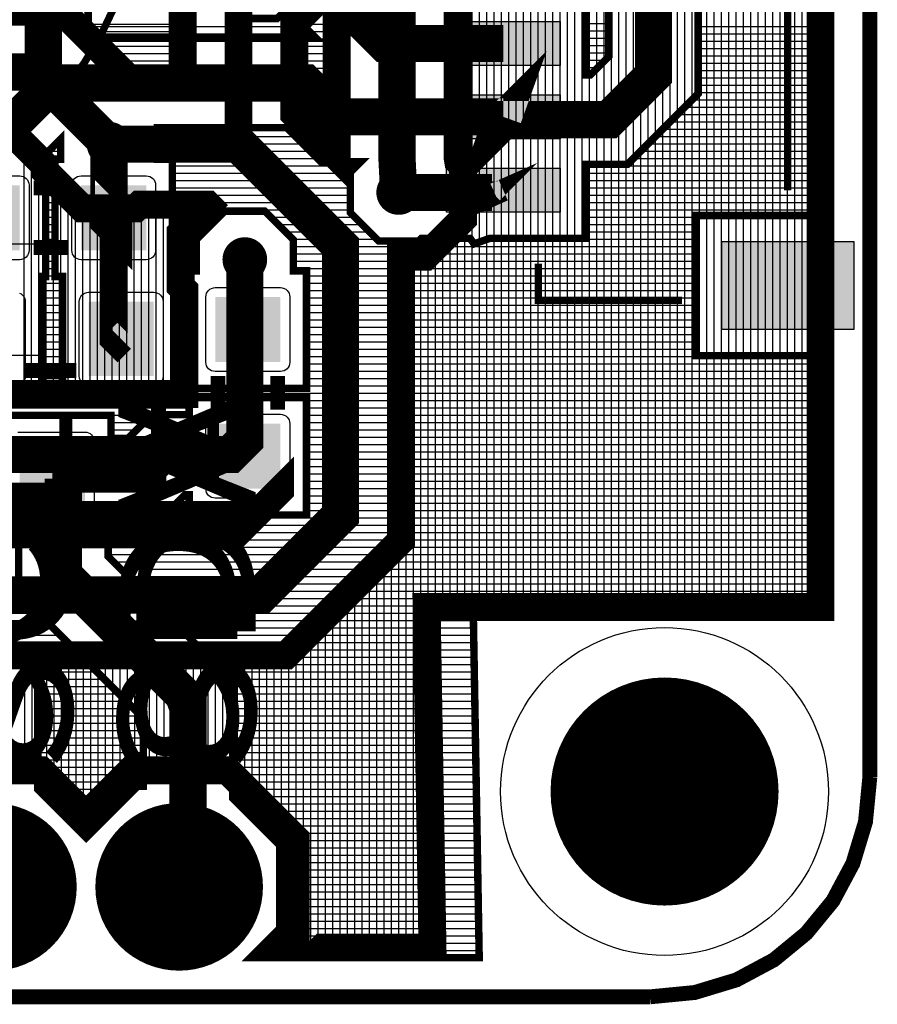
# Model space of a CAD drawing. Units: inches. Extents: x -0.58 to 0.57, y -0.5 to 0.5.
# Drawn here: x 0.11 to 0.57, y -0.5 to 0.03 of the extents above; entities that cross this region are included whole.
import ezdxf

# ---------------------------------------------------------------- set-up
doc = ezdxf.new("R2010")
doc.units = ezdxf.units.IN
doc.layers.get('0').update_dxf_attribs({"linetype": 'CONTINUOUS'})

# ---------------------------------------------------------------- blocks, each defined once
blk = doc.blocks.new('RPAD')
blk.add_trace([(-0.5, -0.5), (-0.5, 0.5), (0.5, -0.5), (0.5, 0.5)])
blk = doc.blocks.new('EPAD')
at = {"const_width": 0.5}
blk.add_lwpolyline([(-0.25, 0, 1), (0.25, 0, 1)], format="xyb", close=True, dxfattribs=at)

msp = doc.modelspace()

# ---------------------------------------------------------------- linework, layer by layer
for points, const_width in [([(-0.37602, -0.019685), (-0.426687, -0.019685), (-0.441669, -0.004703), (-0.441669, 0.254587), (-0.30413, 0.392126), (0.173318, 0.392126), (0.452692, 0.112752), (0.452692, 0.002783), (0.428773, -0.021135), (0.372609, -0.021135), (0.37087, -0.022874), (0.372012, -0.019685)], 0.02), ([(0.568862, 0.374016), (0.568862, -0.374016)], 0.008), ([(0.568862, 0.374016), (0.568862, -0.374016)], 0.008), ([(0.568862, 0.374016), (0.568862, -0.374016)], 0.008), ([(0.428692, 0.102811), (0.428692, 0.012724), (0.418833, 0.002864), (0.416523, 0.002864), (0.416523, 0.084866), (0.3275, 0.084866), (0.3275, 0.043685), (0.318252, 0.043685), (0.298047, 0.06389), (0.298047, 0.206062), (0.152983, 0.351126), (-0.296496, 0.351126)], 0.004), ([(0.372012, 0.019685), (0.308311, 0.019685), (0.274047, 0.053949), (0.274047, 0.059126), (0.274047, 0.196121), (0.143043, 0.327126), (-0.286555, 0.327126), (-0.33413, 0.279551), (-0.33413, 0.107126), (-0.31913, 0.092126), (-0.31913, 0.029412), (-0.328857, 0.019685), (-0.37602, 0.019685)], 0.02), ([(0.31587, -0.060282), (0.315005, -0.042917), (0.315005, 0.175772), (0.20587, 0.284907), (0.017608, 0.284907), (-0.050519, 0.21678), (-0.140865, 0.307126), (-0.30913, 0.307126), (-0.441337, 0.174919), (-0.441337, -0.037569), (-0.420316, -0.058589)], 0.02), ([(0.542362, 0.267126), (0.542362, -0.282874), (0.33087, -0.282874), (0.334013, -0.465626), (0.253829, -0.465626), (0.260496, -0.458959), (0.260496, -0.407183), (0.223884, -0.370571), (0.172108, -0.370571), (0.147996, -0.394683), (0.123884, -0.370571), (0.072108, -0.370571)], 0.015), ([(0.09487, -0.073874), (0.09487, -0.037168), (0.111724, -0.020314), (0.125116, -0.006922), (0.125116, -0.001459), (0.125116, 0.113242), (0.125116, 0.132215), (0.073374, 0.183957), (0.037366, 0.216535)], 0.02), ([(0.282505, 0.162311), (0.282505, -0.040856), (0.25987, -0.018221), (0.25987, 0.030336), (0.27437, 0.044836)], 0.015), ([(0.25643, 0.037626), (0.271516, 0.022541), (0.265769, 0.022541), (0.149116, 0.022541), (0.149116, 0.142156)], 0.004), ([(-0.068937, -0.30884), (0.255423, -0.30884), (0.317144, -0.247119), (0.317144, -0.094782), (0.33016, -0.094782), (0.35037, -0.074572), (0.35037, -0.045992), (0.347815, -0.043437), (0.347504, -0.041547), (0.347504, 0.114079)], 0.015), ([(0.06137, -0.172874), (0.12437, -0.172874), (0.12437, -0.105374), (0.12637, -0.105374), (0.12637, -0.042374), (0.123604, -0.042374), (0.134351, -0.031627), (0.134351, -0.042374), (0.13137, -0.042374), (0.13137, -0.105374), (0.13537, -0.105374), (0.13537, -0.172874), (0.19837, -0.172874), (0.19837, -0.104874), (0.19437, -0.104874), (0.19437, -0.042374), (0.18635, -0.042374), (0.18635, -0.025458), (0.255828, -0.025458), (0.274055, -0.043685), (0.295699, -0.043685), (0.28987, -0.049513), (0.28987, -0.071052), (0.305101, -0.086282), (0.326639, -0.086282), (0.328056, -0.084866), (0.354222, -0.084866), (0.356297, -0.08789), (0.364909, -0.084866), (0.416523, -0.084866), (0.416523, -0.045135), (0.438714, -0.045135), (0.476691, -0.007157), (0.476691, 0.072615)], 0.004), ([(0.547862, 0.072615), (0.547862, -0.072615), (0.475335, -0.072615), (0.475335, -0.147858), (0.547862, -0.147858), (0.547862, -0.284363), (0.35587, -0.282874), (0.359107, -0.471126), (0.236308, -0.471126), (0.251996, -0.455438), (0.251996, -0.410704), (0.226794, -0.385502), (0.226794, -0.322615), (0.15987, -0.255691), (0.15987, -0.247874), (0.16137, -0.247874), (0.16137, -0.235374), (0.188285, -0.235374), (0.201109, -0.222549), (0.20337, -0.222549), (0.20337, -0.233374), (0.26637, -0.233374), (0.26637, -0.170374), (0.20337, -0.170374), (0.20337, -0.17955), (0.183299, -0.17955), (0.170475, -0.192374), (0.16137, -0.192374), (0.16137, -0.179874), (0.09837, -0.179874)], 0.004), ([(0.22987, -0.040874), (0.22987, -0.034344), (0.22987, 0.049513), (0.23978, 0.059422), (0.23978, 0.059217), (0.23987, 0.059126)], 0.015), ([(0.19987, 0.061939), (0.19987, -0.001845), (0.176641, -0.001845), (0.174641, 0.000155), (0.171812, 0.000155), (0.135107, 0.03686), (0.07819, 0.03686), (0.075782, 0.042674)], 0.015), ([(0.524768, -0.059055), (0.524768, 0.059055)], 0.003937), ([(0.524768, -0.059055), (0.524768, 0.059055)], 0.003937), ([(0.524768, -0.059055), (0.524768, 0.059055)], 0.003937), ([(0.21387, 0.048357), (0.229101, 0.033126), (0.250639, 0.033126), (0.255139, 0.037626)], 0.004), ([(0.096721, -0.040875), (0.111381, -0.030011), (0.124692, -0.017945), (0.136607, -0.004789), (0.147081, 0.00935), (0.156069, 0.02436), (0.163526, 0.040132)], 0.003937), ([(0.096721, -0.040875), (0.111381, -0.030011), (0.124692, -0.017945), (0.136607, -0.004789), (0.147081, 0.00935), (0.156069, 0.02436), (0.163526, 0.040132)], 0.003937), ([(0.096721, -0.040875), (0.111381, -0.030011), (0.124692, -0.017945), (0.136607, -0.004789), (0.147081, 0.00935), (0.156069, 0.02436), (0.163526, 0.040132)], 0.003937), ([(0.037469, 0.00436), (0.121646, 0.00436), (0.160351, -0.034344)], 0.02), ([(0.372012, -0.019685), (0.283996, -0.019685), (0.28083, -0.016519), (0.265769, -0.001459), (0.125116, -0.001459)], 0.02), ([(0.07819, -0.028139), (0.108185, -0.028139), (0.125851, -0.045806), (0.125851, -0.048635), (0.146061, -0.068844), (0.174641, -0.068844), (0.176641, -0.066844), (0.213414, -0.066844), (0.213671, -0.067101), (0.198756, -0.082016), (0.198756, -0.110596), (0.200756, -0.112596), (0.200756, -0.168442), (-0.177602, -0.168442)], 0.015), ([(-0.102004, -0.433071), (-0.102004, -0.295946), (-0.082398, -0.27634), (0.241962, -0.27634), (0.284645, -0.233657), (0.284645, -0.088957), (0.230033, -0.034344), (0.22987, -0.034344), (0.160351, -0.034344)], 0.02), ([(0.160351, -0.034344), (0.160351, -0.075355), (0.16287, -0.077874), (0.16287, -0.073874)], 0.02), ([(0.365981, -0.060282), (0.36339, -0.062874), (0.36757, -0.061022)], 0.012), ([(0.365981, -0.060282), (0.31587, -0.060282)], 0.02), ([(0.326343, -0.062992), (0.323544, -0.061854), (0.322406, -0.059055), (0.323544, -0.056256), (0.326343, -0.055118), (0.329141, -0.056256), (0.33028, -0.059055), (0.329141, -0.061854), (0.326343, -0.062992)], 0.007874), ([(0.326343, -0.062992), (0.323544, -0.061854), (0.322406, -0.059055), (0.323544, -0.056256), (0.326343, -0.055118), (0.329141, -0.056256), (0.33028, -0.059055), (0.329141, -0.061854), (0.326343, -0.062992)], 0.007874), ([(0.326343, -0.062992), (0.323544, -0.061854), (0.322406, -0.059055), (0.323544, -0.056256), (0.326343, -0.055118), (0.329141, -0.056256), (0.33028, -0.059055), (0.329141, -0.061854), (0.326343, -0.062992)], 0.007874), ([(0.13787, -0.057874), (0.11987, -0.057874)], 0.008), ([(0.13787, -0.057874), (0.11987, -0.057874)], 0.008), ([(0.13787, -0.057874), (0.11987, -0.057874)], 0.008), ([(0.365981, -0.060282), (0.36683, -0.060282), (0.36757, -0.061022), (0.372012, -0.059055)], 0.012), ([(0.259255, -0.085537), (0.259255, -0.102374), (0.26637, -0.102374), (0.26637, -0.165374), (0.20337, -0.165374), (0.20337, -0.102374), (0.207256, -0.102374), (0.207256, -0.085537), (0.222486, -0.070307), (0.244025, -0.070307), (0.259255, -0.085537)], 0.004), ([(0.16287, -0.077874), (0.16287, -0.138878), (0.164867, -0.140875), (0.16687, -0.138874)], 0.015), ([(0.233256, -0.096306), (0.233256, -0.193103), (0.225417, -0.200941), (-0.191063, -0.200941), (-0.24413, -0.147874)], 0.02), ([(0.13787, -0.089874), (0.11987, -0.089874)], 0.008), ([(0.13787, -0.089874), (0.11987, -0.089874)], 0.008), ([(0.13787, -0.089874), (0.11987, -0.089874)], 0.008), ([(0.23487, -0.133874), (0.233256, -0.132259), (0.233256, -0.096306)], 0.02), ([(0.390909, -0.098425), (0.390909, -0.11811), (0.468075, -0.11811)], 0.003937), ([(0.390909, -0.098425), (0.390909, -0.11811), (0.468075, -0.11811)], 0.003937), ([(0.390909, -0.098425), (0.390909, -0.11811), (0.468075, -0.11811)], 0.003937), ([(0.11487, -0.155874), (0.14287, -0.155874)], 0.008), ([(0.11487, -0.155874), (0.14287, -0.155874)], 0.008), ([(0.11487, -0.155874), (0.14287, -0.155874)], 0.008), ([(0.21887, -0.158874), (0.21887, -0.176874)], 0.008), ([(0.21887, -0.158874), (0.21887, -0.176874)], 0.008), ([(0.21887, -0.158874), (0.21887, -0.176874)], 0.008), ([(0.25087, -0.158874), (0.25087, -0.176874)], 0.008), ([(0.25087, -0.158874), (0.25087, -0.176874)], 0.008), ([(0.25087, -0.158874), (0.25087, -0.176874)], 0.008), ([(0.18687, -0.162874), (0.18687, -0.199874), (0.15287, -0.199874)], 0.008), ([(0.18687, -0.162874), (0.18687, -0.199874), (0.15287, -0.199874)], 0.008), ([(0.18687, -0.162874), (0.18687, -0.199874), (0.15287, -0.199874)], 0.008), ([(0.12987, -0.213874), (0.13587, -0.213874), (0.17938, -0.213874), (0.192204, -0.20105), (0.234046, -0.20105), (0.23487, -0.201874)], 0.015), ([(-0.204524, -0.233441), (0.238878, -0.233441), (0.252145, -0.220174), (0.252145, -0.220196), (0.228501, -0.243841), (-0.095859, -0.243841), (-0.134504, -0.282485), (-0.134504, -0.377183), (-0.152004, -0.394683), (-0.176116, -0.370571), (-0.227892, -0.370571)], 0.015), ([(0.13587, -0.213874), (0.13587, -0.265632), (0.165096, -0.294858), (0.202794, -0.332556), (0.202794, -0.393071), (0.197996, -0.433071)], 0.02), ([(0.09837, -0.247874), (0.11187, -0.247874), (0.11187, -0.275572), (0.178795, -0.342497), (0.178795, -0.379071), (0.175629, -0.379071), (0.147996, -0.406704), (0.122131, -0.380839), (0.122131, -0.316167), (0.077319, -0.271354)], 0.004), ([(0.568862, -0.374016), (0.566512, -0.398165), (0.55975, -0.420498), (0.549009, -0.440583), (0.534721, -0.457985), (0.517318, -0.472273), (0.497235, -0.483014), (0.474902, -0.489776), (0.450752, -0.492126)], 0.008), ([(0.568862, -0.374016), (0.566512, -0.398165), (0.55975, -0.420498), (0.549009, -0.440583), (0.534721, -0.457985), (0.517318, -0.472273), (0.497235, -0.483014), (0.474902, -0.489776), (0.450752, -0.492126)], 0.008), ([(0.568862, -0.374016), (0.566512, -0.398165), (0.55975, -0.420498), (0.549009, -0.440583), (0.534721, -0.457985), (0.517318, -0.472273), (0.497235, -0.483014), (0.474902, -0.489776), (0.450752, -0.492126)], 0.008), ([(0.450752, -0.492126), (-0.45476, -0.492126)], 0.008), ([(0.450752, -0.492126), (-0.45476, -0.492126)], 0.008), ([(0.450752, -0.492126), (-0.45476, -0.492126)], 0.008)]:
    msp.add_lwpolyline(points, dxfattribs=dict(const_width=const_width))
for points in [[(0.371028, -0.282874), (0.371028, 0.267126)], [(0.374965, -0.282874), (0.374965, 0.267126)], [(0.406461, -0.282874), (0.406461, 0.267126)], [(0.410398, -0.282874), (0.410398, 0.267126)], [(0.414335, -0.282874), (0.414335, 0.267126)], [(0.418272, -0.282874), (0.418272, 0.267126)], [(0.422209, -0.282874), (0.422209, 0.267126)], [(0.426146, -0.282874), (0.426146, 0.267126)], [(0.430083, -0.282874), (0.430083, 0.267126)], [(0.43402, -0.282874), (0.43402, 0.267126)], [(0.437957, -0.282874), (0.437957, 0.267126)], [(0.441894, -0.282874), (0.441894, 0.267126)], [(0.445831, -0.282874), (0.445831, 0.267126)], [(0.449768, -0.282874), (0.449768, 0.267126)], [(0.453705, -0.282874), (0.453705, 0.267126)], [(0.457642, -0.282874), (0.457642, 0.267126)], [(0.461579, -0.282874), (0.461579, 0.267126)], [(0.465516, -0.282874), (0.465516, 0.267126)], [(0.469453, -0.282874), (0.469453, 0.267126)], [(0.47339, -0.282874), (0.47339, 0.267126)], [(0.477327, -0.282874), (0.477327, 0.267126)], [(0.481264, -0.282874), (0.481264, 0.267126)], [(0.485201, -0.282874), (0.485201, 0.267126)], [(0.489138, -0.282874), (0.489138, 0.267126)], [(0.493075, -0.282874), (0.493075, 0.267126)], [(0.497012, -0.282874), (0.497012, 0.267126)], [(0.500949, -0.282874), (0.500949, 0.267126)], [(0.504886, -0.282874), (0.504886, 0.267126)], [(0.508823, -0.282874), (0.508823, 0.267126)], [(0.51276, -0.282874), (0.51276, 0.267126)], [(0.516697, -0.282874), (0.516697, 0.267126)], [(0.520634, -0.282874), (0.520634, 0.267126)], [(0.524571, -0.282874), (0.524571, 0.267126)], [(0.528508, -0.282874), (0.528508, 0.267126)], [(0.532445, -0.282874), (0.532445, 0.267126)], [(0.536382, -0.282874), (0.536382, 0.267126)], [(0.540319, -0.282874), (0.540319, 0.267126)], [(0.542362, -0.282874), (0.542362, 0.267126)], [(0.363154, -0.282874), (0.363154, 0.112028)], [(0.367091, -0.282874), (0.367091, 0.115965)], [(0.351343, -0.282874), (0.351343, 0.110821)], [(0.35528, -0.282874), (0.35528, 0.110821)], [(0.359217, -0.282874), (0.359217, 0.110821)], [(0.378902, -0.282874), (0.378902, 0.09795)], [(0.402524, -0.282874), (0.402524, 0.096258)], [(0.382839, -0.282874), (0.382839, 0.094013)], [(0.386776, -0.282874), (0.386776, 0.090885)], [(0.390713, -0.282874), (0.390713, 0.090885)], [(0.39465, -0.282874), (0.39465, 0.090885)], [(0.398587, -0.282874), (0.398587, 0.092321)], [(0.141957, 0.03001), (0.19987, 0.03001)], [(0.149116, 0.028874), (0.265182, 0.028874)], [(0.25987, 0.03001), (0.282505, 0.03001)], [(0.416523, 0.030423), (0.428692, 0.030423)], [(0.416523, 0.026486), (0.428692, 0.026486)], [(0.476691, 0.028874), (0.547862, 0.028874)], [(0.145894, 0.026073), (0.19987, 0.026073)], [(0.149116, 0.024937), (0.269119, 0.024937)], [(0.149831, 0.022136), (0.19987, 0.022136)], [(0.25987, 0.026073), (0.282505, 0.026073)], [(0.25987, 0.022136), (0.282505, 0.022136)], [(0.416523, 0.022549), (0.428692, 0.022549)], [(0.476691, 0.024937), (0.547862, 0.024937)], [(0.153768, 0.018199), (0.19987, 0.018199)], [(0.25987, 0.018199), (0.282505, 0.018199)], [(0.416523, 0.018612), (0.428692, 0.018612)], [(0.476691, 0.021), (0.547862, 0.021)], [(0.476691, 0.017063), (0.547862, 0.017063)], [(0.157705, 0.014262), (0.19987, 0.014262)], [(0.25987, 0.014262), (0.282505, 0.014262)], [(0.416523, 0.014675), (0.428692, 0.014675)], [(0.416523, 0.010738), (0.426707, 0.010738)], [(0.476691, 0.013126), (0.547862, 0.013126)], [(0.161642, 0.010325), (0.19987, 0.010325)], [(0.165579, 0.006388), (0.19987, 0.006388)], [(0.25987, 0.010325), (0.282505, 0.010325)], [(0.25987, 0.006388), (0.282505, 0.006388)], [(0.416523, 0.006801), (0.42277, 0.006801)], [(0.476691, 0.009189), (0.547862, 0.009189)], [(0.169516, 0.002451), (0.19987, 0.002451)], [(0.25987, 0.002451), (0.282505, 0.002451)], [(0.416523, 0.002864), (0.418833, 0.002864)], [(0.476691, 0.005252), (0.547862, 0.005252)], [(0.476691, 0.001315), (0.547862, 0.001315)], [(0.176282, -0.001486), (0.19987, -0.001486)], [(0.25987, -0.001486), (0.282505, -0.001486)], [(0.476691, -0.002622), (0.547862, -0.002622)], [(0.25987, -0.005423), (0.282505, -0.005423)], [(0.25987, -0.00936), (0.282505, -0.00936)], [(0.473353, -0.010496), (0.547862, -0.010496)], [(0.476691, -0.006559), (0.547862, -0.006559)], [(0.25987, -0.013297), (0.282505, -0.013297)], [(0.469416, -0.014433), (0.547862, -0.014433)], [(0.25987, -0.017234), (0.282505, -0.017234)], [(0.465479, -0.01837), (0.547862, -0.01837)], [(0.18635, -0.026244), (0.256615, -0.026244)], [(0.26282, -0.021171), (0.282505, -0.021171)], [(0.266757, -0.025108), (0.282505, -0.025108)], [(0.457605, -0.026244), (0.547862, -0.026244)], [(0.461542, -0.022307), (0.547862, -0.022307)], [(0.18635, -0.030181), (0.260552, -0.030181)], [(0.270694, -0.029045), (0.282505, -0.029045)], [(0.453668, -0.030181), (0.547862, -0.030181)], [(0.114806, -0.168442), (0.114806, -0.034761)], [(0.13186, -0.034118), (0.134351, -0.034118)], [(0.18635, -0.034118), (0.264489, -0.034118)], [(0.274631, -0.032982), (0.282505, -0.032982)], [(0.278568, -0.036919), (0.282505, -0.036919)], [(0.449731, -0.034118), (0.547862, -0.034118)], [(0.118743, -0.168442), (0.118743, -0.038698)], [(0.123986, -0.041992), (0.134351, -0.041992)], [(0.127923, -0.038055), (0.134351, -0.038055)], [(0.18635, -0.038055), (0.268426, -0.038055)], [(0.18635, -0.041992), (0.272363, -0.041992)], [(0.282505, -0.040856), (0.282505, -0.040856)], [(0.441857, -0.041992), (0.547862, -0.041992)], [(0.445794, -0.038055), (0.547862, -0.038055)], [(0.12268, -0.168442), (0.12268, -0.042635)], [(0.12637, -0.045929), (0.13137, -0.045929)], [(0.19437, -0.045929), (0.293454, -0.045929)], [(0.416523, -0.045929), (0.547862, -0.045929)], [(0.07737, -0.051374), (0.11237, -0.051374), (0.113393, -0.051474), (0.114338, -0.05176), (0.115188, -0.052215), (0.115925, -0.052819), (0.11653, -0.053556), (0.116984, -0.054406), (0.11727, -0.055352), (0.11737, -0.056374), (0.11737, -0.091374), (0.11727, -0.092396), (0.116984, -0.093342), (0.11653, -0.094192), (0.115925, -0.094929), (0.115188, -0.095533), (0.114338, -0.095988), (0.113393, -0.096274), (0.11237, -0.096374), (0.11237, -0.096374), (0.07737, -0.096374)], [(0.12637, -0.049866), (0.13137, -0.049866)], [(0.126617, -0.168442), (0.126617, -0.049401)], [(0.19437, -0.049866), (0.28987, -0.049866)], [(0.416523, -0.049866), (0.547862, -0.049866)], [(0.12637, -0.053803), (0.13137, -0.053803)], [(0.12637, -0.05774), (0.13137, -0.05774)], [(0.130554, -0.168442), (0.130554, -0.053338)], [(0.134491, -0.168442), (0.134491, -0.057275)], [(0.19437, -0.053803), (0.28987, -0.053803)], [(0.19437, -0.05774), (0.28987, -0.05774)], [(0.416523, -0.053803), (0.547862, -0.053803)], [(0.416523, -0.05774), (0.547862, -0.05774)], [(0.12637, -0.061677), (0.13137, -0.061677)], [(0.138428, -0.168442), (0.138428, -0.061212)], [(0.19437, -0.061677), (0.28987, -0.061677)], [(0.416523, -0.061677), (0.547862, -0.061677)], [(0.12637, -0.065614), (0.13137, -0.065614)], [(0.142365, -0.168442), (0.142365, -0.065149)], [(0.177798, -0.168442), (0.177798, -0.066844)], [(0.181735, -0.168442), (0.181735, -0.066844)], [(0.185672, -0.168442), (0.185672, -0.066844)], [(0.189609, -0.168442), (0.189609, -0.066844)], [(0.193546, -0.168442), (0.193546, -0.066844)], [(0.19437, -0.065614), (0.28987, -0.065614)], [(0.197483, -0.168442), (0.197483, -0.066844)], [(0.20142, -0.079351), (0.20142, -0.066844)], [(0.205357, -0.075414), (0.205357, -0.066844)], [(0.209294, -0.071477), (0.209294, -0.066844)], [(0.213231, -0.06754), (0.213231, -0.066844)], [(0.213671, -0.067101), (0.213671, -0.067101)], [(0.416523, -0.065614), (0.547862, -0.065614)], [(0.12637, -0.069551), (0.13137, -0.069551)], [(0.12637, -0.073488), (0.13137, -0.073488)], [(0.146302, -0.168442), (0.146302, -0.068844)], [(0.150239, -0.168442), (0.150239, -0.068844)], [(0.154176, -0.168442), (0.154176, -0.068844)], [(0.158113, -0.168442), (0.158113, -0.068844)], [(0.16205, -0.168442), (0.16205, -0.068844)], [(0.165987, -0.168442), (0.165987, -0.068844)], [(0.169924, -0.168442), (0.169924, -0.068844)], [(0.173861, -0.168442), (0.173861, -0.068844)], [(0.19437, -0.069551), (0.28987, -0.069551)], [(0.19437, -0.073488), (0.219305, -0.073488)], [(0.247206, -0.073488), (0.292307, -0.073488)], [(0.416523, -0.069551), (0.547862, -0.069551)], [(0.416523, -0.073488), (0.475335, -0.073488)], [(0.12637, -0.077425), (0.13137, -0.077425)], [(0.19437, -0.077425), (0.215368, -0.077425)], [(0.251143, -0.077425), (0.296244, -0.077425)], [(0.347406, -0.282874), (0.347406, -0.077537)], [(0.416523, -0.077425), (0.475335, -0.077425)], [(0.12637, -0.081362), (0.13137, -0.081362)], [(0.19437, -0.081362), (0.211431, -0.081362)], [(0.25508, -0.081362), (0.300181, -0.081362)], [(0.343469, -0.282874), (0.343469, -0.081474)], [(0.416523, -0.081362), (0.475335, -0.081362)], [(0.12489, -0.14788), (-0.14515, -0.14788), (-0.14515, -0.087869), (0.12489, -0.087869), (0.12489, -0.14788)], [(0.12637, -0.085299), (0.13137, -0.085299)], [(0.12637, -0.089236), (0.13137, -0.089236)], [(0.19437, -0.085299), (0.207494, -0.085299)], [(0.19437, -0.089236), (0.207256, -0.089236)], [(0.259017, -0.085299), (0.304118, -0.085299)], [(0.259255, -0.089236), (0.475335, -0.089236)], [(0.327622, -0.085299), (0.35452, -0.085299)], [(0.335594, -0.282874), (0.335594, -0.089348)], [(0.339531, -0.282874), (0.339531, -0.085411)], [(0.363674, -0.085299), (0.475335, -0.085299)], [(0.12637, -0.093173), (0.13137, -0.093173)], [(0.19437, -0.093173), (0.207256, -0.093173)], [(0.259255, -0.093173), (0.475335, -0.093173)], [(0.319846, -0.465626), (0.319846, -0.094782)], [(0.323783, -0.465626), (0.323783, -0.094782)], [(0.32772, -0.465626), (0.32772, -0.094782)], [(0.331657, -0.282874), (0.331657, -0.093285)], [(0.12637, -0.09711), (0.13137, -0.09711)], [(0.19437, -0.09711), (0.207256, -0.09711)], [(0.259255, -0.09711), (0.475335, -0.09711)], [(0.12637, -0.101047), (0.13137, -0.101047)], [(0.12637, -0.104984), (0.13137, -0.104984)], [(0.19437, -0.101047), (0.207256, -0.101047)], [(0.19837, -0.104984), (0.20337, -0.104984)], [(0.259255, -0.101047), (0.475335, -0.101047)], [(0.26637, -0.104984), (0.475335, -0.104984)], [(0.12437, -0.108921), (0.13537, -0.108921)], [(0.19837, -0.108921), (0.20337, -0.108921)], [(0.26637, -0.108921), (0.475335, -0.108921)], [(0.112338, -0.11426), (0.113188, -0.114715), (0.113925, -0.115319), (0.11453, -0.116056), (0.114984, -0.116906), (0.11527, -0.117852), (0.11537, -0.118874), (0.11537, -0.158874), (0.11527, -0.159896), (0.114984, -0.160842), (0.11453, -0.161692), (0.113925, -0.162429), (0.113188, -0.163033), (0.112338, -0.163488)], [(0.12437, -0.112858), (0.13537, -0.112858)], [(0.19837, -0.112858), (0.20337, -0.112858)], [(0.26637, -0.112858), (0.475335, -0.112858)], [(0.12437, -0.116795), (0.13537, -0.116795)], [(0.12437, -0.120732), (0.13537, -0.120732)], [(0.19837, -0.116795), (0.20337, -0.116795)], [(0.19837, -0.120732), (0.20337, -0.120732)], [(0.26637, -0.116795), (0.475335, -0.116795)], [(0.26637, -0.120732), (0.475335, -0.120732)], [(0.12437, -0.124669), (0.13537, -0.124669)], [(0.19837, -0.124669), (0.20337, -0.124669)], [(0.26637, -0.124669), (0.475335, -0.124669)], [(0.12437, -0.128606), (0.13537, -0.128606)], [(0.19837, -0.128606), (0.20337, -0.128606)], [(0.26637, -0.128606), (0.475335, -0.128606)], [(0.12437, -0.132543), (0.13537, -0.132543)], [(0.12437, -0.13648), (0.13537, -0.13648)], [(0.19837, -0.132543), (0.20337, -0.132543)], [(0.19837, -0.13648), (0.20337, -0.13648)], [(0.26637, -0.132543), (0.475335, -0.132543)], [(0.26637, -0.13648), (0.475335, -0.13648)], [(0.12437, -0.140417), (0.13537, -0.140417)], [(0.19837, -0.140417), (0.20337, -0.140417)], [(0.26637, -0.140417), (0.475335, -0.140417)], [(0.12437, -0.144354), (0.13537, -0.144354)], [(0.19837, -0.144354), (0.20337, -0.144354)], [(0.26637, -0.144354), (0.475335, -0.144354)], [(0.12437, -0.148291), (0.13537, -0.148291)], [(0.12437, -0.152228), (0.13537, -0.152228)], [(0.19837, -0.148291), (0.20337, -0.148291)], [(0.19837, -0.152228), (0.20337, -0.152228)], [(0.26637, -0.148291), (0.547862, -0.148291)], [(0.26637, -0.152228), (0.547862, -0.152228)], [(0.12437, -0.156165), (0.13537, -0.156165)], [(0.19837, -0.156165), (0.20337, -0.156165)], [(0.26637, -0.156165), (0.547862, -0.156165)], [(0.12437, -0.160102), (0.13537, -0.160102)], [(0.19837, -0.160102), (0.20337, -0.160102)], [(0.26637, -0.160102), (0.547862, -0.160102)], [(0.12437, -0.164039), (0.13537, -0.164039)], [(0.12437, -0.167976), (0.13537, -0.167976)], [(0.19837, -0.164039), (0.20337, -0.164039)], [(0.19837, -0.167976), (0.547862, -0.167976)], [(0.26637, -0.164039), (0.547862, -0.164039)], [(0.12437, -0.171913), (0.13537, -0.171913)], [(0.19837, -0.171913), (0.20337, -0.171913)], [(0.26637, -0.171913), (0.547862, -0.171913)], [(-0.10863, -0.17585), (0.20337, -0.17585)], [(0.26637, -0.17585), (0.547862, -0.17585)], [(-0.084844, -0.179787), (0.183062, -0.179787)], [(0.16137, -0.183724), (0.179125, -0.183724)], [(0.26637, -0.179787), (0.547862, -0.179787)], [(0.26637, -0.183724), (0.547862, -0.183724)], [(0.111348, -0.188974), (0.11237, -0.188874), (0.11237, -0.188874), (0.14737, -0.188874), (0.148393, -0.188974), (0.149338, -0.18926), (0.150188, -0.189715), (0.150925, -0.190319), (0.15153, -0.191056), (0.151984, -0.191906), (0.15227, -0.192852), (0.15237, -0.193874), (0.15237, -0.233874), (0.15227, -0.234896), (0.151984, -0.235842), (0.15153, -0.236692), (0.150925, -0.237429), (0.150188, -0.238033), (0.149338, -0.238488), (0.148393, -0.238774), (0.14737, -0.238874), (0.11237, -0.238874), (0.111348, -0.238774)], [(0.16137, -0.187661), (0.175188, -0.187661)], [(0.26637, -0.187661), (0.547862, -0.187661)], [(0.16137, -0.191598), (0.171251, -0.191598)], [(0.26637, -0.191598), (0.547862, -0.191598)], [(0.26637, -0.195535), (0.547862, -0.195535)], [(0.26637, -0.199472), (0.547862, -0.199472)], [(0.26637, -0.203409), (0.547862, -0.203409)], [(0.26637, -0.207346), (0.547862, -0.207346)], [(0.26637, -0.211283), (0.547862, -0.211283)], [(0.26637, -0.21522), (0.547862, -0.21522)], [(0.250787, -0.221531), (0.25081, -0.221531)], [(0.26637, -0.219157), (0.547862, -0.219157)], [(0.196627, -0.227031), (0.20337, -0.227031)], [(0.200564, -0.223094), (0.20337, -0.223094)], [(0.24685, -0.225469), (0.246873, -0.225469)], [(0.26637, -0.223094), (0.547862, -0.223094)], [(0.26637, -0.227031), (0.547862, -0.227031)], [(0.19269, -0.230969), (0.20337, -0.230969)], [(0.242913, -0.229406), (0.242936, -0.229406)], [(0.26637, -0.230969), (0.547862, -0.230969)], [(-0.330633, -0.23728), (0.235062, -0.23728)], [(0.188753, -0.234906), (0.547862, -0.234906)], [(0.238976, -0.233343), (0.238999, -0.233343)], [(-0.326696, -0.241217), (0.231125, -0.241217)], [(0.16137, -0.238843), (0.547862, -0.238843)], [(0.16137, -0.24278), (0.547862, -0.24278)], [(0.16137, -0.246717), (0.547862, -0.246717)], [(0.315909, -0.465626), (0.315909, -0.248354)], [(0.15987, -0.250654), (0.547862, -0.250654)], [(0.311972, -0.465626), (0.311972, -0.252291)], [(0.15987, -0.254591), (0.547862, -0.254591)], [(0.162706, -0.258528), (0.547862, -0.258528)], [(0.308035, -0.465626), (0.308035, -0.256228)], [(0.166643, -0.262465), (0.547862, -0.262465)], [(0.300161, -0.465626), (0.300161, -0.264102)], [(0.304098, -0.465626), (0.304098, -0.260165)], [(0.17058, -0.266402), (0.547862, -0.266402)], [(0.296224, -0.465626), (0.296224, -0.268039)], [(0.174517, -0.270339), (0.547862, -0.270339)], [(0.178454, -0.274276), (0.547862, -0.274276)], [(0.292287, -0.465626), (0.292287, -0.271976)], [(0.084177, -0.278213), (0.114511, -0.278213)], [(0.182391, -0.278213), (0.547862, -0.278213)], [(0.284413, -0.465626), (0.284413, -0.27985)], [(0.28835, -0.465626), (0.28835, -0.275913)], [(0.088114, -0.28215), (0.118448, -0.28215)], [(0.186328, -0.28215), (0.547862, -0.28215)], [(0.280476, -0.465626), (0.280476, -0.283787)], [(0.092051, -0.286087), (0.122385, -0.286087)], [(0.095988, -0.290024), (0.126322, -0.290024)], [(0.190265, -0.286087), (0.355925, -0.286087)], [(0.194202, -0.290024), (0.355993, -0.290024)], [(0.276539, -0.465626), (0.276539, -0.287724)], [(0.099925, -0.293961), (0.130259, -0.293961)], [(0.198139, -0.293961), (0.356061, -0.293961)], [(0.268665, -0.465626), (0.268665, -0.295598)], [(0.272602, -0.465626), (0.272602, -0.291661)], [(0.103862, -0.297898), (0.134196, -0.297898)], [(0.202076, -0.297898), (0.356128, -0.297898)], [(0.264728, -0.465626), (0.264728, -0.299535)], [(0.107799, -0.301835), (0.138133, -0.301835)], [(0.111736, -0.305772), (0.14207, -0.305772)], [(0.206013, -0.301835), (0.356196, -0.301835)], [(0.20995, -0.305772), (0.356264, -0.305772)], [(0.260791, -0.465626), (0.260791, -0.303472)], [(0.115122, -0.370571), (0.115122, -0.30884)], [(0.115673, -0.309709), (0.146007, -0.309709)], [(0.119059, -0.370571), (0.119059, -0.30884)], [(0.122996, -0.370571), (0.122996, -0.30884)], [(0.126933, -0.37362), (0.126933, -0.30884)], [(0.13087, -0.377557), (0.13087, -0.30884)], [(0.134807, -0.381494), (0.134807, -0.30884)], [(0.138744, -0.385431), (0.138744, -0.30884)], [(0.142681, -0.389368), (0.142681, -0.30884)], [(0.146618, -0.393305), (0.146618, -0.30884)], [(0.150555, -0.392124), (0.150555, -0.30884)], [(0.154492, -0.388187), (0.154492, -0.30884)], [(0.158429, -0.38425), (0.158429, -0.30884)], [(0.162366, -0.380313), (0.162366, -0.30884)], [(0.166303, -0.376376), (0.166303, -0.30884)], [(0.17024, -0.372439), (0.17024, -0.30884)], [(0.174177, -0.370571), (0.174177, -0.30884)], [(0.178114, -0.370571), (0.178114, -0.30884)], [(0.182051, -0.370571), (0.182051, -0.30884)], [(0.185988, -0.370571), (0.185988, -0.30884)], [(0.189925, -0.370571), (0.189925, -0.30884)], [(0.193862, -0.370571), (0.193862, -0.30884)], [(0.197799, -0.370571), (0.197799, -0.30884)], [(0.201736, -0.370571), (0.201736, -0.30884)], [(0.205673, -0.370571), (0.205673, -0.30884)], [(0.20961, -0.370571), (0.20961, -0.30884)], [(0.213547, -0.370571), (0.213547, -0.30884)], [(0.213887, -0.309709), (0.356331, -0.309709)], [(0.217484, -0.370571), (0.217484, -0.30884)], [(0.221421, -0.370571), (0.221421, -0.30884)], [(0.225358, -0.372045), (0.225358, -0.30884)], [(0.229295, -0.375982), (0.229295, -0.30884)], [(0.233232, -0.379919), (0.233232, -0.30884)], [(0.237169, -0.383856), (0.237169, -0.30884)], [(0.241106, -0.387793), (0.241106, -0.30884)], [(0.245043, -0.39173), (0.245043, -0.30884)], [(0.24898, -0.395667), (0.24898, -0.30884)], [(0.252917, -0.399604), (0.252917, -0.30884)], [(0.256854, -0.403541), (0.256854, -0.307409)], [(0.11961, -0.313646), (0.149944, -0.313646)], [(0.217824, -0.313646), (0.356399, -0.313646)], [(0.122131, -0.317583), (0.153881, -0.317583)], [(0.122131, -0.32152), (0.157818, -0.32152)], [(0.221761, -0.317583), (0.356467, -0.317583)], [(0.225698, -0.32152), (0.356535, -0.32152)], [(0.122131, -0.325457), (0.161755, -0.325457)], [(0.226794, -0.325457), (0.356602, -0.325457)], [(0.122131, -0.329394), (0.165692, -0.329394)], [(0.226794, -0.329394), (0.35667, -0.329394)], [(0.331657, -0.465626), (0.331657, -0.328659)], [(0.122131, -0.333331), (0.169629, -0.333331)], [(0.122131, -0.337268), (0.173566, -0.337268)], [(0.226794, -0.333331), (0.356737, -0.333331)], [(0.226794, -0.337268), (0.356805, -0.337268)], [(0.122131, -0.341205), (0.177503, -0.341205)], [(0.226794, -0.341205), (0.356873, -0.341205)], [(0.122131, -0.345142), (0.178795, -0.345142)], [(0.226794, -0.345142), (0.356941, -0.345142)], [(0.122131, -0.349079), (0.178795, -0.349079)], [(0.122131, -0.353016), (0.178795, -0.353016)], [(0.226794, -0.349079), (0.357008, -0.349079)], [(0.226794, -0.353016), (0.357076, -0.353016)], [(0.122131, -0.356953), (0.178795, -0.356953)], [(0.226794, -0.356953), (0.357144, -0.356953)], [(0.122131, -0.36089), (0.178795, -0.36089)], [(0.226794, -0.36089), (0.357211, -0.36089)], [(0.122131, -0.364827), (0.178795, -0.364827)], [(0.122131, -0.368764), (0.178795, -0.368764)], [(0.226794, -0.364827), (0.357279, -0.364827)], [(0.226794, -0.368764), (0.357347, -0.368764)], [(0.122131, -0.372701), (0.178795, -0.372701)], [(0.226794, -0.372701), (0.357415, -0.372701)], [(0.122131, -0.376638), (0.178795, -0.376638)], [(0.122131, -0.380575), (0.174125, -0.380575)], [(0.226794, -0.376638), (0.357482, -0.376638)], [(0.226794, -0.380575), (0.35755, -0.380575)], [(0.125804, -0.384512), (0.170188, -0.384512)], [(0.226794, -0.384512), (0.357618, -0.384512)], [(0.129741, -0.388449), (0.166251, -0.388449)], [(0.229741, -0.388449), (0.357685, -0.388449)], [(0.133678, -0.392386), (0.162314, -0.392386)], [(0.137615, -0.396323), (0.158377, -0.396323)], [(0.233678, -0.392386), (0.357753, -0.392386)], [(0.237615, -0.396323), (0.357821, -0.396323)], [(0.141552, -0.40026), (0.15444, -0.40026)], [(0.241552, -0.40026), (0.357889, -0.40026)], [(0.145489, -0.404197), (0.150503, -0.404197)], [(0.245489, -0.404197), (0.357956, -0.404197)], [(0.249426, -0.408134), (0.358024, -0.408134)], [(0.251996, -0.412071), (0.358092, -0.412071)], [(0.251996, -0.416008), (0.358159, -0.416008)], [(0.251996, -0.419945), (0.358227, -0.419945)], [(0.251996, -0.423882), (0.358295, -0.423882)], [(0.251996, -0.427819), (0.358363, -0.427819)], [(0.251996, -0.431756), (0.35843, -0.431756)], [(0.251996, -0.435693), (0.358498, -0.435693)], [(0.251996, -0.43963), (0.358566, -0.43963)], [(0.251996, -0.443567), (0.358633, -0.443567)], [(0.251996, -0.447504), (0.358701, -0.447504)], [(0.251996, -0.451441), (0.358769, -0.451441)], [(0.248119, -0.459315), (0.358904, -0.459315)], [(0.251996, -0.455378), (0.358837, -0.455378)], [(0.244182, -0.463252), (0.358972, -0.463252)], [(0.256854, -0.465626), (0.256854, -0.4626)], [(0.240245, -0.467189), (0.35904, -0.467189)], [(0.236308, -0.471126), (0.359107, -0.471126)]]:
    msp.add_lwpolyline(points)
for points in [[(0.3415, 0.007874), (0.3415, 0.031496), (0.402524, 0.031496), (0.402524, 0.007874), (0.3415, 0.007874)], [(0.3415, -0.031496), (0.3415, -0.007874), (0.402524, -0.007874), (0.402524, -0.031496), (0.3415, -0.031496)], [(0.3415, -0.070866), (0.3415, -0.047244), (0.402524, -0.047244), (0.402524, -0.070866), (0.3415, -0.070866)], [(0.18037, -0.096374), (0.14537, -0.096374), (0.144348, -0.096274), (0.143402, -0.095988), (0.142552, -0.095533), (0.141815, -0.094929), (0.141211, -0.094192), (0.140756, -0.093342), (0.14047, -0.092396), (0.14037, -0.091374), (0.14037, -0.056374), (0.14047, -0.055352), (0.140756, -0.054406), (0.141211, -0.053556), (0.141815, -0.052819), (0.142552, -0.052215), (0.143402, -0.05176), (0.144348, -0.051474), (0.14537, -0.051374), (0.18037, -0.051374), (0.181393, -0.051474), (0.182338, -0.05176), (0.183188, -0.052215), (0.183925, -0.052819), (0.18453, -0.053556), (0.184984, -0.054406), (0.18527, -0.055352), (0.18537, -0.056374), (0.18537, -0.091374), (0.18527, -0.092396), (0.184984, -0.093342), (0.18453, -0.094192), (0.183925, -0.094929), (0.183188, -0.095533), (0.182338, -0.095988), (0.181393, -0.096274), (0.18037, -0.096374)], [(0.489335, -0.133858), (0.489335, -0.086614), (0.560201, -0.086614), (0.560201, -0.133858), (0.489335, -0.133858)], [(0.14937, -0.113874), (0.18437, -0.113874), (0.185393, -0.113974), (0.186338, -0.11426), (0.187188, -0.114715), (0.187925, -0.115319), (0.18853, -0.116056), (0.188984, -0.116906), (0.18927, -0.117852), (0.18937, -0.118874), (0.18937, -0.158874), (0.18927, -0.159896), (0.188984, -0.160842), (0.18853, -0.161692), (0.187925, -0.162429), (0.187188, -0.163033), (0.186338, -0.163488), (0.185393, -0.163774), (0.18437, -0.163874), (0.14937, -0.163874), (0.148348, -0.163774), (0.147402, -0.163488), (0.146552, -0.163033), (0.145815, -0.162429), (0.145211, -0.161692), (0.144756, -0.160842), (0.14447, -0.159896), (0.14437, -0.158874), (0.14437, -0.118874), (0.14447, -0.117852), (0.144756, -0.116906), (0.145211, -0.116056), (0.145815, -0.115319), (0.146552, -0.114715), (0.147402, -0.11426), (0.148348, -0.113974), (0.14937, -0.113874)], [(0.25737, -0.116374), (0.25737, -0.151374), (0.25727, -0.152396), (0.256984, -0.153342), (0.25653, -0.154192), (0.255925, -0.154929), (0.255188, -0.155533), (0.254338, -0.155988), (0.253393, -0.156274), (0.25237, -0.156374), (0.21737, -0.156374), (0.216348, -0.156274), (0.215402, -0.155988), (0.214552, -0.155533), (0.213815, -0.154929), (0.213211, -0.154192), (0.212756, -0.153342), (0.21247, -0.152396), (0.21237, -0.151374), (0.21237, -0.116374), (0.21247, -0.115352), (0.212756, -0.114406), (0.213211, -0.113556), (0.213815, -0.112819), (0.214552, -0.112215), (0.215402, -0.11176), (0.216348, -0.111474), (0.21737, -0.111374), (0.25237, -0.111374), (0.253393, -0.111474), (0.254338, -0.11176), (0.255188, -0.112215), (0.255925, -0.112819), (0.25653, -0.113556), (0.256984, -0.114406), (0.25727, -0.115352), (0.25737, -0.116374)], [(0.25737, -0.184374), (0.25737, -0.219374), (0.25727, -0.220396), (0.256984, -0.221342), (0.25653, -0.222192), (0.255925, -0.222929), (0.255188, -0.223533), (0.254338, -0.223988), (0.253393, -0.224274), (0.25237, -0.224374), (0.21737, -0.224374), (0.216348, -0.224274), (0.215402, -0.223988), (0.214552, -0.223533), (0.213815, -0.222929), (0.213211, -0.222192), (0.212756, -0.221342), (0.21247, -0.220396), (0.21237, -0.219374), (0.21237, -0.184374), (0.21247, -0.183352), (0.212756, -0.182406), (0.213211, -0.181556), (0.213815, -0.180819), (0.214552, -0.180215), (0.215402, -0.17976), (0.216348, -0.179474), (0.21737, -0.179374), (0.25237, -0.179374), (0.253393, -0.179474), (0.254338, -0.17976), (0.255188, -0.180215), (0.255925, -0.180819), (0.25653, -0.181556), (0.256984, -0.182406), (0.25727, -0.183352), (0.25737, -0.184374)]]:
    msp.add_lwpolyline(points, close=True)
for centre, radius in [((0.160351, -0.034344), 0.01), ((0.31587, -0.060282), 0.01), ((0.233256, -0.096306), 0.01), ((0.458626, -0.38189), 0.088034), ((0.458626, -0.38189), 0.088034), ((0.458626, -0.38189), 0.088034), ((0.458626, -0.38189), 0.088034), ((0.458626, -0.38189), 0.088034), ((0.458626, -0.38189), 0.088034), ((0.458626, -0.38189), 0.01), ((0.097996, -0.433071), 0.025), ((0.197996, -0.433071), 0.025)]:
    msp.add_circle(centre, radius)

# ---------------------------------------------------------------- block references
for p, xscale, yscale, rotation in [((0.372012, 0.019685), 0.023622, 0.061024, 90), ((0.372012, 0.019685), 0.023622, 0.061024, 90), ((0.372012, -0.019685), 0.023622, 0.061024, 90), ((0.372012, -0.019685), 0.023622, 0.061024, 90), ((0.372012, -0.059055), 0.023622, 0.061024, 90), ((0.372012, -0.059055), 0.023622, 0.061024, 90), ((0.09487, -0.073874), 0.035, 0.035, -180), ((0.09487, -0.073874), 0.035, 0.035, -180), ((0.16287, -0.073874), 0.035, 0.035, -180), ((0.16287, -0.073874), 0.035, 0.035, -180), ((0.524768, -0.110236), 0.047244, 0.070866, 90), ((0.524768, -0.110236), 0.047244, 0.070866, 90), ((0.23487, -0.133874), 0.035, 0.035, -90), ((0.23487, -0.133874), 0.035, 0.035, -90), ((0.23487, -0.201874), 0.035, 0.035, -90), ((0.23487, -0.201874), 0.035, 0.035, -90)]:
    msp.add_blockref('RPAD', p, dxfattribs=dict(xscale=xscale, yscale=yscale, rotation=rotation))
for name, p, xscale, yscale in [('EPAD', (0.160351, -0.034344), 0.024, 0.024), ('EPAD', (0.31587, -0.060282), 0.024, 0.024), ('EPAD', (0.233256, -0.096306), 0.024, 0.024), ('RPAD', (0.16687, -0.138874), 0.035, 0.04), ('RPAD', (0.16687, -0.138874), 0.035, 0.04), ('RPAD', (0.12987, -0.213874), 0.035, 0.04), ('RPAD', (0.12987, -0.213874), 0.035, 0.04), ('EPAD', (0.458626, -0.38189), 0.122441, 0.122441), ('EPAD', (0.097996, -0.433071), 0.09, 0.09), ('EPAD', (0.197996, -0.433071), 0.09, 0.09), ('EPAD', (0.097996, -0.433071), 0.08, 0.08), ('EPAD', (0.197996, -0.433071), 0.08, 0.08)]:
    msp.add_blockref(name, p, dxfattribs=dict(xscale=xscale, yscale=yscale))

# ---------------------------------------------------------------- texts
at = {"width": 1.25}
for s, p in [('SDA', (0.239012, -0.37189)), ('SDA', (0.239012, -0.37189)), ('SDA', (0.239012, -0.37189)), ('SCL', (0.140587, -0.37189)), ('SCL', (0.140587, -0.37189)), ('SCL', (0.140587, -0.37189))]:
    msp.add_text(s, height=0.064, rotation=90, dxfattribs=at).set_placement(p)
at = {"text_generation_flag": 2, "width": 1.25}
for s, p in [('SDA', (0.165248, -0.376079)), ('SDA', (0.165248, -0.376079)), ('SDA', (0.165248, -0.376079)), ('SCL', (0.065248, -0.375197)), ('SCL', (0.065248, -0.375197)), ('SCL', (0.065248, -0.375197))]:
    msp.add_text(s, height=0.064, rotation=270, dxfattribs=at).set_placement(p)

doc.saveas('drawing.dxf')
